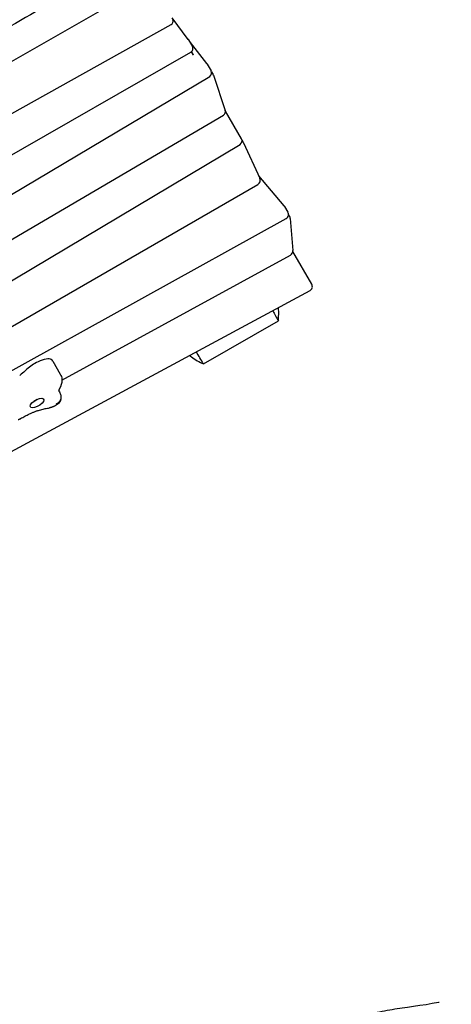
# Model space of a CAD drawing. Units: millimetres. Extents: x -11795 to 13653, y -4732 to 18711.
# Drawn here: x 6088 to 6628, y -218 to 1016 of the extents above; entities that cross this region are included whole.
import ezdxf

# ---------------------------------------------------------------- set-up
doc = ezdxf.new("R2010")
doc.units = ezdxf.units.MM
doc.header["$LTSCALE"] = 20
doc.linetypes.add('HIDDEN', pattern=[9.525, 6.35, -3.175])
doc.layers.add('2d', color=230, linetype='Continuous')
doc.layers.add('ASTM-BufferZone', color=240, linetype='HIDDEN')

msp = doc.modelspace()

# ---------------------------------------------------------------- linework, layer by layer
at = {"layer": '2d'}
for p, q in [((5951.9, 892), (6256, 1066.3)), ((6298.7, 991.7), (6278.7, 1018.5)), ((5238.6, 429.6), (6277.3, 1010.3)), ((6299, 991.3), (6304, 982.6)), ((5667, 611.9), (6302.2, 975.8)), ((6322, 961.3), (6301.7, 987.7)), ((6322.4, 960.7), (6327.4, 952.1)), ((6327.9, 950.8), (6329.8, 947.6)), ((5304.1, 335.8), (6325.6, 945.3)), ((6330.2, 946.7), (6345.2, 902.7)), ((6365.5, 866.8), (6345.4, 901.5)), ((5997.9, 694.2), (6343, 896.8)), ((6366.1, 865.2), (6367.6, 862.6)), ((5350.2, 255.1), (6363.8, 860)), ((6367.8, 862.1), (6388.5, 817.5)), ((6418.9, 783.1), (6387.1, 820.5)), ((5362.1, 218.4), (6386, 809.8)), ((6419.5, 782.2), (6423.6, 775.1)), ((5771, 406.4), (6421.3, 766.9)), ((6424.4, 772), (6425.7, 769.6)), ((6426.5, 767.1), (6429.8, 727)), ((6140.5, 564.3), (6426.7, 721.2)), ((6453.4, 684.6), (6429.8, 725.6)), ((6451.1, 676.3), (5435.6, 129.1)), ((6317.9, 584.8), (6411.6, 638.9)), ((6129, 588.2), (6138.5, 571.8)), ((6136.8, 551), (6137.6, 549.5)), ((6106.6, 538.8), (6107, 538.9)), ((6107, 538.9), (6107.5, 539.3))]:
    msp.add_line(p, q, dxfattribs=at)
for centre, radius, start, end in [((6274.8, 1014.6), 5, 299.2068, 20.4207), ((6294.7, 988.8), 5, 30.0139, 36.7612), ((6297.8, 984.7), 5, 37.5028, 59.1327), ((6299.7, 980.1), 5, 299.8104, 30.0139), ((6318.1, 958.2), 5, 30.0139, 37.5028), ((6323.1, 949.6), 5, 300.821, 30.0139), ((6325.4, 945.1), 5, 18.8592, 30.0139), ((6340.4, 901.1), 5, 300.4191, 18.8592), ((6361.2, 864.3), 5, 300.8278, 30.0139), ((6362.4, 859.6), 6, 24.8139, 30.0139), ((6383, 815), 6, 300.0139, 24.8139), ((6414.3, 779.2), 6, 30.0139, 40.3297), ((6418.4, 772.1), 6, 299.0051, 30.0139), ((6420.6, 766.6), 6, 4.6885, 30.0139), ((6423.8, 726.5), 6, 298.7366, 4.6885), ((6448.2, 681.6), 6, 298.3212, 30.0139)]:
    msp.add_arc(centre, radius, start, end, dxfattribs=at)
for centre, major_axis, ratio, start_param, end_param in [((6302.8, 976), (-2.49, 4.34), 0.007616, -2.705247, -1.546968), ((6111.4, 575.9), (-21.4, -12.4), 0.422618, -1.774132, -1.087099), ((6111.4, 575.9), (-21.4, -12.4), 0.422618, -2.2511, -1.774132), ((6115.2, 581.8), (12.9, 7.4), 0.422618, 0.191607, 0.890493), ((6101.2, 572.2), (27.8, 16.1), 0.422618, 0, 0.191607), ((6152.1, 569.6), (-81.2, -46.9), 0.422618, -1.087099, -1.046812)]:
    msp.add_ellipse(centre, major_axis=major_axis, ratio=ratio, start_param=start_param, end_param=end_param, dxfattribs=at)
at = {"layer": '2d', "extrusion": (0, 0, -1)}
for centre, major_axis, start_param, end_param in [((6071.9, 578.3), (-31.5, -18.2), -2.094781, -1.838822), ((6109.3, 535.6), (-8.44, -4.88), -1.36746, 1.774132), ((6106.3, 540.7), (-4.33, -2.5), -2.04138, -1.100212), ((6109.3, 535.6), (8.44, 4.88), -1.36746, 1.774132)]:
    msp.add_ellipse(centre, major_axis=major_axis, ratio=0.422618, start_param=start_param, end_param=end_param, dxfattribs=at)
at = {"layer": '2d'}
for points, knots in [([(6175.9, 1066.2), (6167.5, 1061.3), (6159.1, 1056.4), (6117.6, 1032.2), (6084.5, 1012.9), (6018.4, 974.6), (5985.5, 955.6), (5915.6, 914.9), (5878.5, 893.3), (5790.5, 842), (5739.5, 812.3), (5654, 763.3), (5619.6, 743.6), (5554.6, 706.1), (5524, 688.3), (5463, 652.8), (5432.6, 635), (5374.9, 601.9), (5347.6, 586.5), (5299, 559.4), (5277.7, 547.7), (5230.1, 521.5), (5203.8, 507.1), (5173.4, 490), (5169.1, 487.5), (5164.8, 485.1)], [100.859885, 100.859885, 100.859885, 100.859885, 130.000315, 130.000315, 245.252387, 245.252387, 359.372292, 359.372292, 488.246316, 488.246316, 665.368699, 665.368699, 784.408969, 784.408969, 890.851402, 890.851402, 996.597034, 996.597034, 1090.9352, 1090.9352, 1164.085088, 1164.085088, 1254.325762, 1254.325762, 1269.186245, 1269.186245, 1269.186245, 1269.186245]), ([(6302.7, 976.2), (6302.7, 976.2), (6302.7, 976.2), (6302.7, 976.2), (6302.7, 976.2), (6302.7, 976.1), (6302.8, 976.1), (6302.8, 976.1), (6302.8, 976.1), (6302.8, 976.1), (6302.8, 976.1), (6302.8, 976.1), (6302.8, 976.1), (6302.8, 976.1), (6302.8, 976.1), (6302.8, 976.1), (6302.8, 976.1), (6302.8, 976.1), (6302.8, 976.1), (6302.8, 976.1), (6302.8, 976.1), (6302.8, 976), (6302.8, 976), (6302.8, 976), (6302.8, 976), (6302.8, 976), (6302.8, 976), (6302.8, 976), (6302.8, 976), (6302.8, 976), (6302.8, 976), (6302.8, 976), (6302.8, 976), (6302.8, 976), (6302.8, 976), (6302.9, 976), (6302.9, 976), (6302.9, 975.9), (6302.9, 975.9), (6302.9, 975.9), (6302.9, 975.9), (6302.9, 975.9), (6302.9, 975.9), (6302.9, 975.9), (6302.9, 975.8), (6302.9, 975.8), (6302.9, 975.8), (6302.9, 975.8), (6302.9, 975.8), (6303, 975.8), (6303, 975.7), (6303, 975.7), (6303, 975.7), (6303, 975.7), (6303, 975.6), (6303.1, 975.6), (6303.1, 975.6), (6303.1, 975.6), (6303.1, 975.6), (6303.1, 975.5), (6303.1, 975.5), (6303.1, 975.5), (6303.1, 975.5), (6303.2, 975.4), (6303.2, 975.4), (6303.2, 975.4), (6303.2, 975.4), (6303.2, 975.3), (6303.3, 975.3), (6303.3, 975.2), (6303.3, 975.1), (6303.4, 975.1), (6303.4, 975), (6303.4, 974.9), (6303.5, 974.9), (6303.5, 974.8), (6303.6, 974.7), (6303.6, 974.7), (6303.6, 974.6), (6303.6, 974.6), (6303.7, 974.5), (6303.7, 974.5), (6303.7, 974.5), (6303.7, 974.5), (6303.7, 974.4), (6303.8, 974.4), (6303.8, 974.3), (6303.8, 974.2), (6303.9, 974.2), (6303.9, 974.1), (6303.9, 974.1), (6304, 974), (6304, 973.9), (6304, 973.9), (6304.1, 973.8), (6304.1, 973.8), (6304.1, 973.7), (6304.2, 973.6), (6304.2, 973.6), (6304.2, 973.5), (6304.3, 973.5), (6304.3, 973.4), (6304.3, 973.4), (6304.4, 973.3), (6304.4, 973.3), (6304.4, 973.2), (6304.4, 973.2), (6304.4, 973.2), (6304.5, 973.1), (6304.5, 973.1), (6304.5, 973.1), (6304.5, 973.1), (6304.6, 973), (6304.6, 972.9), (6304.7, 972.8), (6304.7, 972.7), (6304.8, 972.6), (6304.8, 972.5), (6304.8, 972.5), (6304.9, 972.4), (6304.9, 972.3), (6305, 972.2), (6305, 972.2), (6305, 972.1)], [4.838707, 4.838707, 4.838707, 4.838707, 4.843498, 4.843498, 4.843498, 4.857859, 4.857859, 4.857859, 4.870078, 4.870078, 4.870078, 4.880858, 4.880858, 4.880858, 4.89248, 4.89248, 4.89248, 4.90038, 4.90038, 4.90038, 4.908629, 4.908629, 4.908629, 4.919005, 4.919005, 4.919005, 4.928811, 4.928811, 4.928811, 4.937411, 4.937411, 4.937411, 4.949655, 4.949655, 4.949655, 4.965908, 4.965908, 4.965908, 4.985235, 4.985235, 4.985235, 5.007338, 5.007338, 5.007338, 5.036585, 5.036585, 5.036585, 5.058278, 5.058278, 5.058278, 5.102177, 5.102177, 5.102177, 5.154306, 5.154306, 5.154306, 5.179145, 5.179145, 5.179145, 5.239578, 5.239578, 5.239578, 5.269795, 5.269795, 5.269795, 5.300012, 5.300012, 5.300012, 5.420878, 5.420878, 5.420878, 5.541745, 5.541745, 5.541745, 5.662612, 5.662612, 5.662612, 5.783479, 5.783479, 5.783479, 5.843912, 5.843912, 5.843912, 5.904345, 5.904345, 5.904345, 6.023531, 6.023531, 6.023531, 6.142716, 6.142716, 6.142716, 6.261901, 6.261901, 6.261901, 6.381087, 6.381087, 6.381087, 6.500272, 6.500272, 6.500272, 6.619457, 6.619457, 6.619457, 6.738643, 6.738643, 6.738643, 6.798235, 6.798235, 6.798235, 6.857828, 6.857828, 6.857828, 7.106867, 7.106867, 7.106867, 7.355905, 7.355905, 7.355905, 7.604943, 7.604943, 7.604943, 7.853982, 7.853982, 7.853982, 7.853982]), ([(6411.6, 638.9), (6411.9, 641.5), (6412, 644.1), (6412.1, 649.4), (6412, 652), (6411.8, 654.7)], [0.000001, 0.000001, 0.000001, 0.000001, 0.78973, 0.78973, 1.586628, 1.586628, 1.586628, 1.586628]), ([(6300.4, 595.1), (6301.2, 594.6), (6301.9, 594), (6307.4, 590), (6312.5, 587.1), (6317.9, 584.8)], [14.74264, 14.74264, 14.74264, 14.74264, 15.019032, 15.019032, 16.776981, 16.776981, 16.776981, 16.776981]), ([(6138.5, 571.8), (6139.1, 570.8), (6139.5, 569.8), (6140.2, 567.7), (6140.4, 566.6), (6140.6, 564.6), (6140.6, 563.6), (6140.4, 561.8), (6140.2, 560.9), (6139.8, 559.2), (6139.6, 558.4), (6139.3, 557.6)], [1.5707963, 1.5707963, 1.5707963, 1.5707963, 1.6662786, 1.6662786, 1.7617608, 1.7617608, 1.857243, 1.857243, 1.9527252, 1.9527252, 2.0482075, 2.0482075, 2.0482075, 2.0482075]), ([(6139.3, 557.6), (6139.2, 557.4), (6139.1, 557.2), (6139, 556.7), (6138.9, 556.5), (6138.7, 556.1), (6138.6, 555.8), (6138.4, 555.4), (6138.3, 555.2), (6138.1, 554.7), (6138, 554.5), (6137.9, 554.3)], [2.04820746, 2.04820746, 2.04820746, 2.04820746, 2.05594415, 2.05594415, 2.06368084, 2.06368084, 2.07141754, 2.07141754, 2.07915423, 2.07915423, 2.08689092, 2.08689092, 2.08689092, 2.08689092]), ([(6136.8, 550.4), (6136.8, 550.4), (6136.8, 550.4), (6136.8, 550.5), (6136.8, 550.5), (6136.8, 550.9), (6136.8, 551.1), (6137, 551.8), (6137.1, 552.2), (6137.3, 552.7)], [4.903224, 4.903224, 4.903224, 4.903224, 4.9060339, 4.9060339, 5.0028563, 5.0028563, 5.0996788, 5.0996788, 5.1965012, 5.1965012, 5.1965012, 5.1965012]), ([(6137.3, 552.7), (6137.4, 552.8), (6137.4, 552.9), (6137.5, 553.1), (6137.5, 553.2), (6137.6, 553.4), (6137.6, 553.5), (6137.7, 553.8), (6137.8, 553.9), (6137.9, 554.1), (6137.9, 554.2), (6137.9, 554.3)], [5.19650123, 5.19650123, 5.19650123, 5.19650123, 5.2028977, 5.2028977, 5.20929417, 5.20929417, 5.21569064, 5.21569064, 5.22208711, 5.22208711, 5.22848358, 5.22848358, 5.22848358, 5.22848358]), ([(6137.6, 549.5), (6138, 548.9), (6138.3, 548.2), (6138.8, 546.9), (6139, 546.2), (6139.2, 544.9), (6139.3, 544.3), (6139.3, 543), (6139.3, 542.4), (6139.2, 541.3), (6139.1, 540.8), (6139, 540.3)], [1.5707963, 1.5707963, 1.5707963, 1.5707963, 1.6450283, 1.6450283, 1.7192603, 1.7192603, 1.7934924, 1.7934924, 1.8677244, 1.8677244, 1.9419564, 1.9419564, 1.9419564, 1.9419564]), ([(6109.4, 540.3), (6109.1, 540.1), (6108.9, 539.8), (6107.8, 539.1), (6107, 538.6), (6105.8, 538.1), (6105.5, 538), (6105.2, 537.8)], [2.7084776, 2.7084776, 2.7084776, 2.7084776, 2.8973817, 2.8973817, 3.391416, 3.391416, 3.5747077, 3.5747077, 3.5747077, 3.5747077]), ([(6130, 531.2), (6129.9, 531.1), (6129.7, 531), (6129.3, 530.9), (6129.1, 530.8), (6128.7, 530.6), (6128.5, 530.5), (6128.2, 530.4), (6128, 530.3), (6127.6, 530.2), (6127.4, 530.1), (6127.2, 530.1)], [3.3449287, 3.3449287, 3.3449287, 3.3449287, 3.3979225, 3.3979225, 3.4509163, 3.4509163, 3.50391, 3.50391, 3.5569038, 3.5569038, 3.6098976, 3.6098976, 3.6098976, 3.6098976]), ([(6135.2, 534.3), (6134.9, 534.1), (6134.6, 533.9), (6133.9, 533.4), (6133.6, 533.2), (6132.9, 532.7), (6132.5, 532.5), (6131.8, 532.1), (6131.5, 531.9), (6130.8, 531.5), (6130.4, 531.4), (6130, 531.2)], [2.8214283, 2.8214283, 2.8214283, 2.8214283, 2.925068, 2.925068, 3.0300332, 3.0300332, 3.1349984, 3.1349984, 3.2399636, 3.2399636, 3.3449287, 3.3449287, 3.3449287, 3.3449287]), ([(6135.1, 535.1), (6135, 535.1), (6135, 535.1), (6135, 535.1), (6134.9, 535.1), (6134.9, 535), (6134.8, 535), (6134.7, 534.9), (6134.5, 534.8), (6134.3, 534.7), (6134.2, 534.6), (6134, 534.6), (6133.8, 534.5), (6133.7, 534.5), (6133.6, 534.4), (6133.5, 534.4), (6133.5, 534.4), (6133.5, 534.3), (6133.4, 534.3), (6133.4, 534.3), (6133.4, 534.3), (6133.3, 534.3), (6133.3, 534.3), (6133.3, 534.3), (6133.3, 534.3), (6133.3, 534.3), (6133.3, 534.3), (6133.3, 534.3), (6133.3, 534.3), (6133.3, 534.3), (6133.3, 534.3)], [15.149734, 15.149734, 15.149734, 15.149734, 15.253471, 15.253471, 15.253471, 15.454618, 15.454618, 15.454618, 16.071446, 16.071446, 16.071446, 16.690743, 16.690743, 16.690743, 17.001355, 17.001355, 17.001355, 17.156909, 17.156909, 17.156909, 17.235869, 17.235869, 17.235869, 17.27535, 17.27535, 17.27535, 17.299551, 17.299551, 17.299551, 17.31483, 17.31483, 17.31483, 17.31483]), ([(6133.3, 534.3), (6133.3, 534.3), (6133.3, 534.3), (6133.3, 534.3), (6133.3, 534.3), (6133.3, 534.3), (6133.3, 534.3), (6133.3, 534.3), (6133.3, 534.3), (6133.3, 534.3), (6133.3, 534.3), (6133.3, 534.3), (6133.3, 534.2), (6133.4, 534.2), (6133.4, 534.2), (6133.4, 534.2), (6133.5, 534.2), (6133.5, 534.2), (6133.6, 534.2), (6133.7, 534.1), (6133.7, 534.1), (6133.8, 534.1), (6133.9, 534.1), (6134, 534.1), (6134.1, 534.1), (6134.1, 534.1), (6134.2, 534.1), (6134.2, 534.1), (6134.2, 534.1), (6134.2, 534.1), (6134.2, 534.1)], [0.012553, 0.012553, 0.012553, 0.012553, 0.032002, 0.032002, 0.032002, 0.051427, 0.051427, 0.051427, 0.090269, 0.090269, 0.090269, 0.167921, 0.167921, 0.167921, 0.323099, 0.323099, 0.323099, 0.632957, 0.632957, 0.632957, 1.250741, 1.250741, 1.250741, 1.866051, 1.866051, 1.866051, 2.067471, 2.067471, 2.067471, 2.170518, 2.170518, 2.170518, 2.170518]), ([(6139, 540.4), (6138.9, 539.9), (6138.7, 539.5), (6138.3, 538.5), (6138, 538), (6137.3, 537), (6136.9, 536.6), (6136, 535.8), (6135.6, 535.4), (6135.1, 535.1)], [-10.914515, -10.914515, -10.914515, -10.914515, -9.101822, -9.101822, -6.826367, -6.826367, -4.550911, -4.550911, -2.390088, -2.390088, -2.390088, -2.390088]), ([(6135.1, 535.1), (6135.1, 535.1), (6135.1, 535.1), (6135.1, 535.1), (6135.3, 535.3), (6135.6, 535.5), (6135.9, 535.7), (6136.1, 535.9), (6136.4, 536.1), (6136.6, 536.3), (6136.7, 536.4), (6136.8, 536.5), (6136.9, 536.5), (6137.1, 536.8), (6137.4, 537.1), (6137.6, 537.4)], [2.145256, 2.145256, 2.145256, 2.145256, 2.164354, 2.164354, 2.164354, 3.246531, 3.246531, 3.246531, 4.328707, 4.328707, 4.328707, 4.755479, 4.755479, 4.755479, 6.033555, 6.033555, 6.033555, 6.033555]), ([(6139, 540.3), (6138.8, 539.4), (6138.4, 538.5), (6137.5, 536.7), (6136.9, 535.9), (6135.9, 534.9), (6135.6, 534.6), (6135.2, 534.4)], [0, 0, 0, 0, 2.922593, 2.922593, 5.856223, 5.856223, 7.198834, 7.198834, 7.198834, 7.198834]), ([(6137.7, 537.5), (6137.7, 537.6), (6137.8, 537.6), (6137.8, 537.7), (6138, 537.9), (6138.1, 538.2), (6138.3, 538.4), (6138.4, 538.7), (6138.5, 539), (6138.7, 539.2), (6138.8, 539.6), (6138.9, 540), (6139, 540.3)], [6.281264, 6.281264, 6.281264, 6.281264, 6.493061, 6.493061, 6.493061, 7.575238, 7.575238, 7.575238, 8.657415, 8.657415, 8.657415, 10.043492, 10.043492, 10.043492, 10.043492]), ([(6088.7, 516.1), (6089.6, 516.7), (6090.5, 517.2), (6092.4, 518.2), (6093.3, 518.7), (6095.2, 519.6), (6096.1, 520.1), (6098, 521), (6098.9, 521.5), (6100.8, 522.4), (6101.7, 522.8), (6102.7, 523.3)], [0.0261814, 0.0261814, 0.0261814, 0.0261814, 0.066245, 0.066245, 0.1063087, 0.1063087, 0.1463723, 0.1463723, 0.186436, 0.186436, 0.2264996, 0.2264996, 0.2264996, 0.2264996]), ([(6102.7, 523.3), (6103.3, 523.5), (6103.8, 523.8), (6105, 524.3), (6105.6, 524.5), (6106.7, 525), (6107.3, 525.2), (6108.4, 525.6), (6109, 525.8), (6110.1, 526.1), (6110.6, 526.3), (6111.1, 526.4)], [0.2264996, 0.2264996, 0.2264996, 0.2264996, 0.2865633, 0.2865633, 0.346627, 0.346627, 0.4066907, 0.4066907, 0.4667543, 0.4667543, 0.526818, 0.526818, 0.526818, 0.526818]), ([(6111.1, 526.4), (6112.1, 526.7), (6113.1, 527), (6115, 527.5), (6115.9, 527.7), (6117.8, 528.2), (6118.7, 528.4), (6120.5, 528.8), (6121.4, 528.9), (6123.2, 529.3), (6124.1, 529.4), (6124.9, 529.5)], [0.526818, 0.526818, 0.526818, 0.526818, 0.5711952, 0.5711952, 0.6155724, 0.6155724, 0.6599496, 0.6599496, 0.7043267, 0.7043267, 0.7487039, 0.7487039, 0.7487039, 0.7487039]), ([(6127.2, 530.1), (6127, 530), (6126.9, 530), (6126.6, 529.9), (6126.5, 529.9), (6126.2, 529.8), (6126, 529.7), (6125.7, 529.7), (6125.6, 529.6), (6125.3, 529.6), (6125.1, 529.6), (6124.9, 529.5)], [3.6098976, 3.6098976, 3.6098976, 3.6098976, 3.6659774, 3.6659774, 3.7220572, 3.7220572, 3.778137, 3.778137, 3.8342168, 3.8342168, 3.8902966, 3.8902966, 3.8902966, 3.8902966]), ([(6088, 515.8), (6087.9, 515.7), (6087.7, 515.6), (6087.4, 515.4), (6087.2, 515.3), (6086.9, 515.1), (6086.8, 515.1), (6086.5, 514.9), (6086.3, 514.8), (6086, 514.7), (6085.8, 514.6), (6085.7, 514.5)], [3.1018817, 3.1018817, 3.1018817, 3.1018817, 3.1504911, 3.1504911, 3.1991005, 3.1991005, 3.2477099, 3.2477099, 3.2963193, 3.2963193, 3.3449287, 3.3449287, 3.3449287, 3.3449287]), ([(6088, 515.8), (6088.1, 515.8), (6088.1, 515.8), (6088.2, 515.9), (6088.2, 515.9), (6088.3, 515.9), (6088.4, 516), (6088.5, 516), (6088.5, 516), (6088.6, 516.1), (6088.6, 516.1), (6088.7, 516.1)], [6.24347432, 6.24347432, 6.24347432, 6.24347432, 6.25665279, 6.25665279, 6.26983127, 6.26983127, 6.28300974, 6.28300974, 6.29618821, 6.29618821, 6.30936669, 6.30936669, 6.30936669, 6.30936669])]:
    msp.add_open_spline(points, degree=3, knots=knots, dxfattribs=at)
for points in [[(6411.8, 654.7), (6411.7, 654.8), (6411.7, 654.9), (6411.6, 655)], [(6404.6, 651.3), (6406.9, 647.1), (6409.2, 643), (6411.6, 638.9)], [(6317.9, 584.8), (6314.9, 589.8), (6311.9, 594.8), (6308.9, 599.7)], [(6133.3, 534.3), (6133.9, 534.5), (6134.5, 534.8), (6135.1, 535.1)], [(6135.8, 535.6), (6135.8, 535.6), (6135.8, 535.6), (6135.8, 535.6)]]:
    msp.add_open_spline(points, degree=3, dxfattribs=at)
at = {"layer": 'ASTM-BufferZone', "flags": 128}
msp.add_lwpolyline([(-7373.7, 16012.4, -0.140609), (-6835.1, 16076.7, 0.349553), (-5835.8, 16638.3, -0.305115), (-4992.8, 17205.5), (-4792.8, 17205.5, -0.303394), (-3952, 16643.6, 0.33981), (-2980.9, 16083.6, -0.346345), (-2012.4, 15509.8, -0.156126), (-1843.3, 14981.4, -0.023325), (-1847.3, 14896.7, 0.691257), (-300.7, 14141.1, -0.125292), (123.8, 14376.3, 0.494736), (429.9, 15110), (-190, 16183.8, -0.414214), (143, 17426.8), (562.9, 17669.2, -0.414214), (1806, 17336.2), (2489.5, 16152.3), (2802.1, 15610.8, 0.404985), (3471.3, 15420.1), (4751.6, 16106.3, -0.427947), (8639.4, 14832), (12611.2, 7952.6, -0.414214), (12278.1, 6709.5), (11552.9, 6290.7, -0.092804), (11236.9, 6179.5, 0.614621), (10728.1, 4618.7, -0.199342), (10995.7, 3974.2), (10995.7, 3506.2, -0.376199), (10205, 2604, 0.485461), (9467.4, 1360.6, -0.092389), (9528.5, 1032.8, -0.137637), (9395.7, 559.4), (9075.4, 3.8, -0.451674), (7736.9, -266.7, 0.270724), (6815.4, -155.2, -0.069381), (6573.2, -222.2, 0.205543), (6234.2, -423.9, -0.304281), (5282.4, -772.9, 0.271927), (4797.4, -918.5, -0.209035), (4129, -1209.5, 0.414669), (3207.6, -2129.5), (3207.6, -2879.7, -0.410861), (2308, -3789.7), (375.9, -3811.8, -0.422354), (-559.3, -2902.2), (-559.3, -2151.8, 0.459489), (-1618.7, -1242.4, -0.058685), (-1831.5, -1249.9, -0.242294), (-2590.2, -905.8), (-3307.3, -0.1, -0.086182), (-3469.8, 265.6), (-10419.8, 4275.8, -0.414214), (-10753.1, 5518.8), (-10334.6, 6244.2, -0.414213), (-9091.6, 6577.5), (-5602.3, 4564.1, 0.586273), (-4222.9, 5385.8, -0.006727), (-4223.2, 5410.2, -0.204931), (-3941.6, 6068.4, 0.662082), (-4540.1, 7653.1, -0.3413), (-5392.7, 8368.1, 0.38505), (-6396.6, 9085.7, -0.16529), (-6969.1, 9209.5), (-7766.9, 9688.5, -0.318994), (-8377.2, 10547.7, -0.079602), (-8331.6, 10832, 0.358967), (-8562.5, 11424.6, -0.271604), (-9087.9, 12320.4, -0.201549), (-8779.8, 13053.6, 0.424736), (-8790.1, 14377.7, -0.205588), (-9096.7, 15091.7, -0.528909), (-7750.9, 16008.1, 0.195814)], format="xyb", close=True, dxfattribs=at)

doc.saveas('drawing.dxf')
